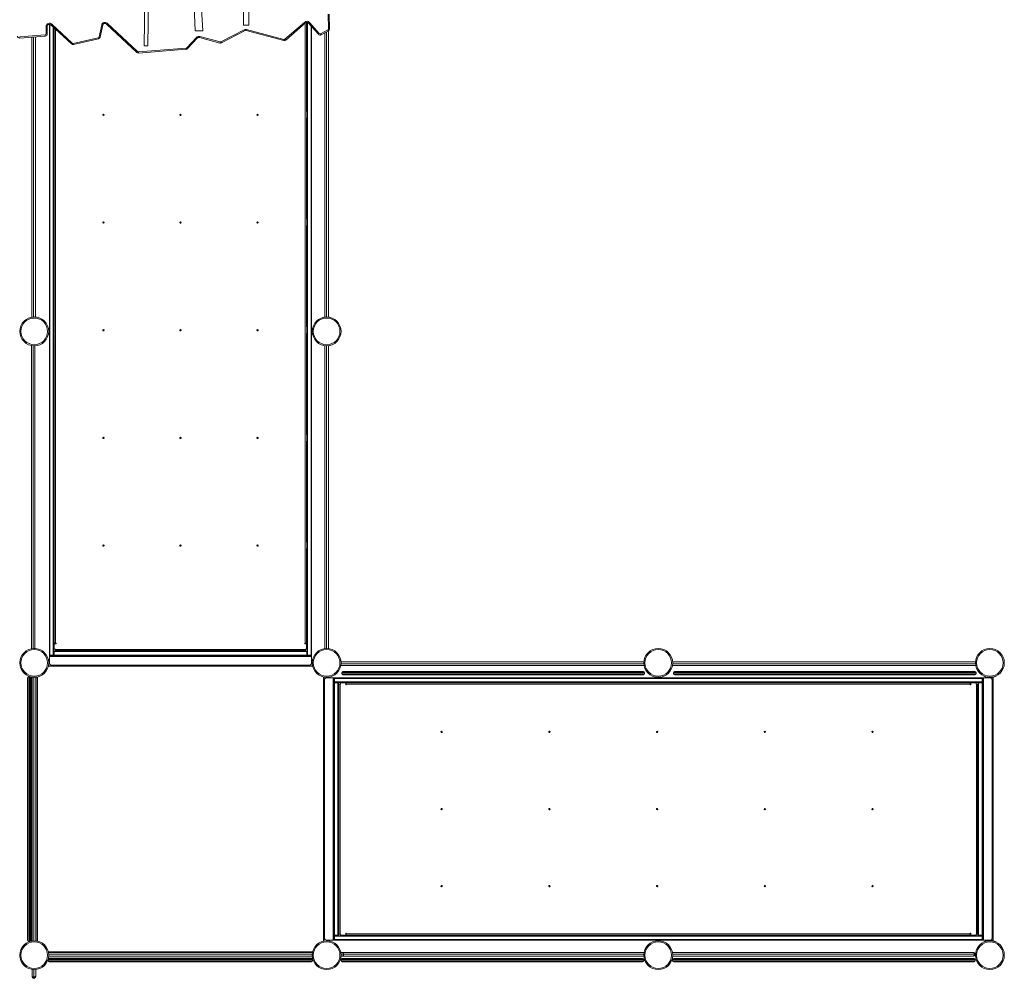
# Model space of a CAD drawing. Units: millimetres. Extents: x -32159 to 72826, y -25800 to -2386.
# Drawn here: x 2074 to 6543, y -25328 to -20976 of the extents above; entities that cross this region are included whole.
import ezdxf

# ---------------------------------------------------------------- set-up
doc = ezdxf.new("R2010")
doc.units = ezdxf.units.MM

msp = doc.modelspace()

# ---------------------------------------------------------------- linework, layer by layer
at = {"color": 7, "linetype": 'Continuous', "lineweight": 15}
for p, q in [((2662.1, -19484.7), (2639.4, -21094.2)), ((2655.3, -21094.2), (2678, -19484.7)), ((2805.3, -19525.6), (2871.2, -21026)), ((2905.3, -21026), (2821.2, -19525.6)), ((3089.5, -19525.6), (3089.5, -21001)), ((3114.5, -21001), (3114.5, -19525.6)), ((3479.3, -20950.7), (3481, -21018.3)), ((2209.1, -23861.2), (2209.1, -20997)), ((2216.5, -20999.7), (2219.9, -20996.1)), ((2309.2, -21086.5), (2216.5, -20999.7)), ((2219.9, -20996.1), (2312.6, -21082.9)), ((2434.8, -21054.5), (2446.6, -21000.1)), ((2451.4, -21001.2), (2439.7, -21055.5)), ((2451.4, -21001.2), (2446.6, -21000.1)), ((2468.1, -20996), (2471.5, -20992.4)), ((2605.7, -21124.9), (2468.1, -20996)), ((2471.5, -20992.4), (2609.1, -21121.2)), ((3089.5, -21001), (3114.5, -21001)), ((3278.5, -21065.3), (3367.8, -20986.8)), ((3371.1, -20990.6), (3281.8, -21069)), ((3371.1, -20990.6), (3367.8, -20986.8)), ((3376.6, -21390.4), (3376.6, -20988.1)), ((3379.1, -23861.2), (3379.1, -20988.2)), ((3385.2, -20991.5), (3389, -20988.2)), ((3430.2, -21042.6), (3385.2, -20991.5)), ((3389, -20988.2), (3433.9, -21039.3)), ((2074.4, -21054.5), (2190.1, -21045.5)), ((2190.4, -21050.5), (2190.1, -21045.5)), ((2194.7, -21040.5), (2194.7, -21007)), ((2199.7, -21007), (2194.7, -21007)), ((2199.7, -21040.5), (2194.7, -21040.5)), ((2199.7, -21007), (2199.7, -21040.5)), ((2229.1, -21011.5), (2229.1, -23861.2)), ((2231.6, -21013.8), (2231.6, -21390.4)), ((2871.2, -21026), (2905.3, -21026)), ((2987.5, -21076.9), (3092.7, -21021.9)), ((3095, -21026.3), (2989.8, -21081.4)), ((3095, -21026.3), (3092.7, -21021.9)), ((3102.2, -21025.5), (3103.5, -21020.7)), ((3272.6, -21071.2), (3102.2, -21025.5)), ((3103.5, -21020.7), (3273.9, -21066.4)), ((3399.1, -21007.2), (3399.1, -23861.2)), ((3430.2, -21042.6), (3433.9, -21039.3)), ((3440, -21040.4), (3473.3, -21022.9)), ((3442.3, -21044.9), (3440, -21040.4)), ((3475.7, -21027.4), (3442.3, -21044.9)), ((3459.6, -22326.2), (3459.6, -21035.8)), ((3475.7, -21027.4), (3473.3, -21022.9)), ((3475.6, -21027.4), (3475.6, -22326.2)), ((3481, -21018.3), (3476, -21018.4)), ((2074.8, -21059.5), (2074.4, -21054.5)), ((2190.4, -21050.5), (2074.8, -21059.5)), ((2129.8, -22326.6), (2129.8, -21055.2)), ((2145.8, -21053.9), (2145.8, -22325.9)), ((2309.2, -21086.5), (2312.6, -21082.9)), ((2317.1, -21084.1), (2431, -21058.3)), ((2318.3, -21089), (2317.1, -21084.1)), ((2432.1, -21063.1), (2318.3, -21089)), ((2432.1, -21063.1), (2431, -21058.3)), ((2439.7, -21055.5), (2434.8, -21054.5)), ((2832.7, -21104.2), (2877, -21056.9)), ((2880.6, -21060.3), (2836.3, -21107.6)), ((2880.6, -21060.3), (2877, -21056.9)), ((2890.5, -21057.5), (2891.8, -21052.6)), ((2982.6, -21082.2), (2890.5, -21057.5)), ((2891.8, -21052.6), (2983.8, -21077.3)), ((2982.6, -21082.2), (2983.8, -21077.3)), ((2989.8, -21081.4), (2987.5, -21076.9)), ((3272.6, -21071.2), (3273.9, -21066.4)), ((3281.8, -21069), (3278.5, -21065.3)), ((2605.7, -21124.9), (2609.1, -21121.2)), ((2612.9, -21122.6), (2829.4, -21105.7)), ((2613.3, -21127.6), (2612.9, -21122.6)), ((2829.8, -21110.7), (2613.3, -21127.6)), ((2639.4, -21094.2), (2655.3, -21094.2)), ((2829.8, -21110.7), (2829.4, -21105.7)), ((2836.3, -21107.6), (2832.7, -21104.2)), ((2231.6, -21388.8), (2231.1, -21388.8)), ((2231.1, -21388.8), (2231.1, -21392.6)), ((2231.1, -21394.7), (2231.1, -21392.6)), ((2231.1, -21394.7), (2231.1, -21420.7)), ((2231.6, -21392.9), (2231.6, -21390.4)), ((3377.1, -21388.8), (3376.6, -21388.8)), ((3376.6, -21392.9), (3376.6, -21390.4)), ((3377.1, -21392.6), (3377.1, -21388.8)), ((3377.1, -21388.8), (3377.1, -21388.8)), ((3377.1, -21394.7), (3377.1, -21392.6)), ((3377.1, -21420.7), (3377.1, -21394.7)), ((2231.1, -21422.5), (2231.6, -21422.5)), ((2231.6, -21424.9), (2231.6, -21422.3)), ((2231.6, -21424.9), (2231.6, -21879.3)), ((3376.6, -21424.9), (3376.6, -21422.3)), ((3376.6, -21422.5), (3377.1, -21422.5)), ((3376.6, -21879.3), (3376.6, -21424.9)), ((2231.6, -21877.7), (2231.1, -21877.7)), ((2231.1, -21877.7), (2231.1, -21881.5)), ((2231.1, -21883.6), (2231.1, -21881.5)), ((2231.1, -21883.6), (2231.1, -21909.6)), ((2231.6, -21881.8), (2231.6, -21879.3)), ((3377.1, -21877.7), (3376.6, -21877.7)), ((3376.6, -21881.8), (3376.6, -21879.3)), ((3377.1, -21881.5), (3377.1, -21877.7)), ((3377.1, -21877.7), (3377.1, -21877.7)), ((3377.1, -21883.6), (3377.1, -21881.5)), ((3377.1, -21909.6), (3377.1, -21883.6)), ((2231.1, -21911.4), (2231.6, -21911.4)), ((2231.6, -21913.8), (2231.6, -21911.2)), ((2231.6, -21913.8), (2231.6, -22368.1)), ((3376.6, -21913.8), (3376.6, -21911.2)), ((3376.6, -21911.4), (3377.1, -21911.4)), ((3376.6, -22368.1), (3376.6, -21913.8)), ((2231.6, -22366.6), (2231.1, -22366.6)), ((2231.1, -22366.7), (2231.1, -22370.4)), ((2231.1, -22372.5), (2231.1, -22370.4)), ((2231.1, -22372.5), (2231.1, -22398.5)), ((2231.6, -22370.7), (2231.6, -22368.1)), ((3377.1, -22366.6), (3376.6, -22366.6)), ((3376.6, -22370.7), (3376.6, -22368.1)), ((3377.1, -22366.7), (3377.1, -22366.6)), ((3377.1, -22370.4), (3377.1, -22366.7)), ((3377.1, -22372.5), (3377.1, -22370.4)), ((3377.1, -22398.5), (3377.1, -22372.5)), ((2231.1, -22400.3), (2231.6, -22400.3)), ((2231.6, -22402.7), (2231.6, -22400.1)), ((2231.6, -22402.7), (2231.6, -22857.1)), ((3376.6, -22402.7), (3376.6, -22400.1)), ((3376.6, -22400.3), (3377.1, -22400.3)), ((3376.6, -22857.1), (3376.6, -22402.7)), ((2127.6, -23832), (2127.6, -22455.4)), ((2143.6, -22456.7), (2143.6, -23830.8)), ((3459.6, -23831.2), (3459.6, -22456.2)), ((3475.6, -22456.2), (3475.6, -23831.2)), ((2231.6, -22855.5), (2231.1, -22855.5)), ((2231.1, -22855.5), (2231.1, -22859.3)), ((2231.1, -22861.4), (2231.1, -22859.3)), ((2231.1, -22861.4), (2231.1, -22887.3)), ((2231.6, -22859.6), (2231.6, -22857.1)), ((3377.1, -22855.5), (3376.6, -22855.5)), ((3376.6, -22859.6), (3376.6, -22857.1)), ((3377.1, -22859.3), (3377.1, -22855.5)), ((3377.1, -22861.4), (3377.1, -22859.3)), ((3377.1, -22887.3), (3377.1, -22861.4)), ((2231.1, -22889.2), (2231.6, -22889.2)), ((2231.6, -22891.6), (2231.6, -22889)), ((2231.6, -22891.6), (2231.6, -23346)), ((3376.6, -22891.6), (3376.6, -22889)), ((3376.6, -22889.2), (3377.1, -22889.2)), ((3376.6, -23346), (3376.6, -22891.6)), ((2231.6, -23344), (2231.1, -23344)), ((2231.1, -23344.1), (2231.1, -23347.8)), ((2231.1, -23349.9), (2231.1, -23347.8)), ((2231.1, -23349.9), (2231.1, -23375.9)), ((2231.6, -23348.1), (2231.6, -23346)), ((3377.1, -23344), (3376.6, -23344)), ((3376.6, -23348.1), (3376.6, -23346)), ((3377.1, -23347.8), (3377.1, -23344.1)), ((3377.1, -23349.9), (3377.1, -23347.8)), ((3377.1, -23375.9), (3377.1, -23349.9)), ((2231.1, -23377.7), (2231.6, -23377.7)), ((2231.6, -23380.5), (2231.6, -23377.5)), ((2231.6, -23380.5), (2231.6, -23807)), ((3376.6, -23380.5), (3376.6, -23377.5)), ((3376.6, -23377.7), (3377.1, -23377.7)), ((3376.6, -23807), (3376.6, -23380.5)), ((2231.6, -23809.6), (2231.6, -23809.9)), ((2240.1, -23809.6), (2231.6, -23809.6)), ((2231.6, -23809.9), (2231.6, -23833.3)), ((2240.1, -23809.9), (2231.6, -23809.9)), ((2237.6, -23807.4), (2240.1, -23807.4)), ((2240.1, -23807.4), (2240.1, -23809.9)), ((3368.1, -23807.4), (3370.6, -23807.4)), ((3368.1, -23809.9), (3368.1, -23807.4)), ((3376.6, -23809.6), (3368.1, -23809.6)), ((3376.6, -23809.9), (3368.1, -23809.9)), ((3376.6, -23809.6), (3376.6, -23809.9)), ((3376.6, -23833.3), (3376.6, -23809.9)), ((2211.1, -23861.4), (2227.1, -23861.4)), ((2211.1, -23861.4), (2211.1, -23863.2)), ((2227.1, -23861.4), (2227.1, -23863.2)), ((2229.1, -23845.2), (2231.1, -23845.2)), ((2231.1, -23861.2), (2229.1, -23861.2)), ((2231.1, -23845.2), (2231.1, -23843.2)), ((2231.1, -23843.2), (3377.1, -23843.2)), ((2231.1, -23845.2), (2231.1, -23861.2)), ((3377.1, -23845.2), (2231.1, -23845.2)), ((2231.1, -23863.2), (2231.1, -23861.2)), ((2231.1, -23861.2), (3377.1, -23861.2)), ((2231.6, -23833.3), (2236.6, -23833.3)), ((2236.6, -23833.3), (2236.6, -23834.8)), ((2236.6, -23834.8), (3371.6, -23834.8)), ((2236.6, -23840.4), (2236.6, -23834.8)), ((2236.6, -23840.4), (3371.6, -23840.4)), ((2236.6, -23840.4), (2236.6, -23840.5)), ((2246.6, -23840.5), (3361.6, -23840.5)), ((3371.6, -23833.3), (3376.6, -23833.3)), ((3371.6, -23834.8), (3371.6, -23833.3)), ((3371.6, -23834.8), (3371.6, -23840.4)), ((3371.6, -23840.5), (3371.6, -23840.4)), ((3377.1, -23845.2), (3377.1, -23843.2)), ((3377.1, -23861.2), (3377.1, -23845.2)), ((3377.1, -23845.2), (3379.1, -23845.2)), ((3377.1, -23863.2), (3377.1, -23861.2)), ((3379.1, -23861.2), (3377.1, -23861.2)), ((3381.1, -23861.4), (3397.1, -23861.4)), ((3381.1, -23863.2), (3381.1, -23861.4)), ((3397.1, -23863.2), (3397.1, -23861.4)), ((2204.3, -23881.2), (2209.1, -23881.2)), ((2211.1, -23863.2), (2209.1, -23863.2)), ((2209.1, -23863.2), (2209.1, -23867.2)), ((3399.1, -23867.2), (2209.1, -23867.2)), ((2209.1, -23867.2), (2209.1, -23896.2)), ((2227.1, -23863.2), (2211.1, -23863.2)), ((3389.1, -23906.2), (2219.1, -23906.2)), ((3381.1, -23863.2), (2227.1, -23863.2)), ((3397.1, -23863.2), (3381.1, -23863.2)), ((3399.1, -23863.2), (3397.1, -23863.2)), ((3399.1, -23863.2), (3399.1, -23867.2)), ((3399.1, -23867.2), (3399.1, -23896.2)), ((3399.1, -23881.2), (3403.8, -23881.2)), ((3532.9, -23891.8), (4907.2, -23891.8)), ((5037.9, -23891.8), (6412.2, -23891.8)), ((2204.3, -23911.2), (2204.6, -23911.2)), ((2204.6, -23911.2), (3403.5, -23911.2)), ((2204.8, -23909.2), (3403.4, -23909.2)), ((3403.5, -23911.2), (3403.8, -23911.2)), ((4908.1, -23907.8), (3532, -23907.8)), ((4910.1, -23940.4), (3536.6, -23940.4)), ((3536.6, -23945.4), (3536.6, -23940.4)), ((3536.6, -23945.4), (4910.1, -23945.4)), ((3541.6, -23935.4), (4905.1, -23935.4)), ((4905.1, -23950.4), (3541.6, -23950.4)), ((4910.1, -23945.4), (4910.1, -23940.4)), ((6413.1, -23907.8), (5037, -23907.8)), ((6414.6, -23940.4), (5041.4, -23940.4)), ((5041.4, -23945.4), (5041.4, -23940.4)), ((5041.4, -23945.4), (6414.6, -23945.4)), ((5046.4, -23935.4), (6409.6, -23935.4)), ((6409.6, -23950.4), (5046.4, -23950.4)), ((6414.6, -23945.4), (6414.6, -23940.4)), ((2110.6, -25155.1), (2110.6, -23965.1)), ((2115.6, -23960.1), (2115.6, -25160.1)), ((2120.6, -23960.1), (2115.6, -23960.1)), ((2120.6, -25160.1), (2120.6, -23960.1)), ((2125.6, -25159.5), (2125.6, -23960)), ((2127.6, -23960.4), (2127.6, -25159)), ((2131.1, -25158.4), (2131.1, -23961)), ((2147.1, -23961.4), (2147.1, -25158.1)), ((2153.6, -25159), (2153.6, -23960.4)), ((2155.6, -23960.2), (2155.6, -23960)), ((2155.6, -25159.2), (2155.6, -23960.2)), ((3452.6, -23960), (3452.6, -23960.2)), ((3452.6, -23960.2), (3452.6, -25159.2)), ((3454.6, -23960.4), (3454.6, -25159)), ((3457.6, -25144.7), (3457.6, -23974.7)), ((3496.6, -23964.7), (3467.6, -23964.7)), ((3482.6, -23960), (3482.6, -23964.7)), ((3496.6, -25154.7), (3496.6, -23964.7)), ((3500.6, -23964.7), (3496.6, -23964.7)), ((3500.6, -25154.7), (3500.6, -23964.7)), ((3502.7, -23966.7), (3500.6, -23966.7)), ((3502.7, -23982.7), (3500.6, -23982.7)), ((3502.6, -23986.7), (3500.6, -23986.7)), ((3502.6, -23964.7), (6442.6, -23964.7)), ((3502.6, -23984.7), (3518.6, -23984.7)), ((3502.6, -23986.7), (3502.6, -23984.7)), ((3502.6, -23986.7), (3502.6, -25132.7)), ((3518.6, -23986.7), (3502.6, -23986.7)), ((3502.7, -23966.7), (3502.7, -23982.7)), ((6442.7, -23966.7), (3502.7, -23966.7)), ((3502.7, -23982.7), (6442.7, -23982.7)), ((6442.6, -23984.7), (3518.6, -23984.7)), ((3518.6, -23984.7), (3518.6, -23986.7)), ((3518.6, -25132.7), (3518.6, -23986.7)), ((3520.6, -23986.7), (3518.6, -23986.7)), ((3520.6, -23986.7), (3520.6, -25132.7)), ((3522.6, -23992.2), (3522.6, -25127.2)), ((3522.6, -23992.2), (3529, -23992.2)), ((3529, -23992.2), (3529, -25127.2)), ((3530.5, -23992.2), (3529, -23992.2)), ((3530.1, -23987.2), (3530.1, -23992.2)), ((3530.5, -23987.2), (3530.1, -23987.2)), ((3530.5, -23987.2), (3530.5, -23992.2)), ((3553.9, -23987.2), (3530.5, -23987.2)), ((3553.9, -23995.7), (3553.9, -23987.2)), ((3556.4, -23995.7), (3553.9, -23995.7)), ((3554.6, -23987.2), (3554.6, -23992.2)), ((3554.6, -23987.2), (3554.9, -23987.2)), ((3554.9, -23992.2), (3554.6, -23992.2)), ((3554.9, -23992.2), (3554.9, -23987.2)), ((3556, -23987.2), (3554.9, -23987.2)), ((3556, -23992.2), (3554.9, -23992.2)), ((3556, -23992.2), (3556, -23987.2)), ((3971.7, -23987.2), (3556, -23987.2)), ((3556.1, -23993.2), (3556.4, -23993.2)), ((3556.1, -23993.2), (3556.1, -23995.7)), ((3556.4, -23993.2), (3556.4, -23995.7)), ((6388.7, -23993.2), (3556.4, -23993.2)), ((3970.2, -23986.7), (3970.2, -23987.2)), ((3974, -23986.7), (3970.2, -23986.7)), ((3974.3, -23987.2), (3971.7, -23987.2)), ((3976.1, -23986.7), (3974, -23986.7)), ((4002, -23986.7), (3976.1, -23986.7)), ((4006.3, -23987.2), (4003.7, -23987.2)), ((4003.9, -23987.2), (4003.9, -23986.7)), ((4460.6, -23987.2), (4006.3, -23987.2)), ((4459.1, -23986.7), (4459.1, -23987.2)), ((4462.8, -23986.7), (4459.1, -23986.7)), ((4463.2, -23987.2), (4460.6, -23987.2)), ((4465, -23986.7), (4462.8, -23986.7)), ((4490.9, -23986.7), (4465, -23986.7)), ((4495.2, -23987.2), (4492.6, -23987.2)), ((4492.8, -23987.2), (4492.8, -23986.7)), ((4949.5, -23987.2), (4495.2, -23987.2)), ((4948, -23986.7), (4948, -23987.2)), ((4951.8, -23986.7), (4948, -23986.7)), ((4952.1, -23987.2), (4949.5, -23987.2)), ((4953.9, -23986.7), (4951.8, -23986.7)), ((4979.8, -23986.7), (4953.9, -23986.7)), ((4984.1, -23987.2), (4981.5, -23987.2)), ((4981.7, -23987.2), (4981.7, -23986.7)), ((5438.4, -23987.2), (4984.1, -23987.2)), ((5436.9, -23986.7), (5436.9, -23987.2)), ((5440.6, -23986.7), (5436.9, -23986.7)), ((5441, -23987.2), (5438.4, -23987.2)), ((5442.7, -23986.7), (5440.6, -23986.7)), ((5468.7, -23986.7), (5442.7, -23986.7)), ((5473, -23987.2), (5470.4, -23987.2)), ((5470.6, -23987.2), (5470.6, -23986.7)), ((5927.3, -23987.2), (5473, -23987.2)), ((5925.4, -23986.7), (5925.4, -23987.2)), ((5929.2, -23986.7), (5925.4, -23986.7)), ((5929.5, -23987.2), (5927.3, -23987.2)), ((5931.3, -23986.7), (5929.2, -23986.7)), ((5957.2, -23986.7), (5931.3, -23986.7)), ((5961.9, -23987.2), (5958.9, -23987.2)), ((5959.1, -23987.2), (5959.1, -23986.7)), ((6388.3, -23987.2), (5961.9, -23987.2)), ((6388.7, -23995.7), (6388.7, -23993.2)), ((6391.2, -23995.7), (6388.7, -23995.7)), ((6390.9, -23987.2), (6391.2, -23987.2)), ((6390.9, -23987.2), (6390.9, -23995.7)), ((6391.2, -23987.2), (6391.2, -23995.7)), ((6414.7, -23987.2), (6391.2, -23987.2)), ((6414.7, -23992.2), (6414.7, -23987.2)), ((6416.2, -23992.2), (6414.7, -23992.2)), ((6416.2, -25127.2), (6416.2, -23992.2)), ((6416.2, -23992.2), (6421.8, -23992.2)), ((6421.8, -25127.2), (6421.8, -23992.2)), ((6421.8, -23992.2), (6421.8, -23992.2)), ((6426.6, -23986.7), (6424.6, -23986.7)), ((6424.6, -25132.7), (6424.6, -23986.7)), ((6426.6, -23986.7), (6426.6, -23984.7)), ((6442.6, -23986.7), (6426.6, -23986.7)), ((6426.6, -23986.7), (6426.6, -25132.7)), ((6442.6, -23984.7), (6442.6, -23986.7)), ((6444.6, -23986.7), (6442.6, -23986.7)), ((6442.6, -25132.7), (6442.6, -23986.7)), ((6442.7, -23982.7), (6442.7, -23966.7)), ((6444.6, -23966.7), (6442.7, -23966.7)), ((6444.6, -23982.7), (6442.7, -23982.7)), ((6444.6, -23964.7), (6444.6, -23966.7)), ((6444.6, -23964.7), (6448.6, -23964.7)), ((6444.6, -23966.7), (6444.6, -23982.7)), ((6444.6, -23982.7), (6444.6, -25136.7)), ((6448.6, -23964.7), (6448.6, -25154.7)), ((6448.6, -23964.7), (6477.6, -23964.7)), ((6468.6, -23962.1), (6468.6, -23964.7)), ((6490.6, -23964.7), (6477.6, -23964.7)), ((6486.6, -23964.7), (6486.6, -23962.1)), ((6487.6, -23974.7), (6487.6, -25144.7)), ((6490.6, -25154.7), (6490.6, -23964.7)), ((6492.6, -23964.7), (6490.6, -23964.7)), ((6492.6, -25154.7), (6492.6, -23964.7)), ((6421.9, -25117.2), (6421.9, -24002.2)), ((3496.6, -25154.7), (3467.6, -25154.7)), ((3482.6, -25154.7), (3482.6, -25159.5)), ((3500.6, -25154.7), (3496.6, -25154.7)), ((3502.6, -25132.7), (3500.6, -25132.7)), ((3500.6, -25136.7), (3502.7, -25136.7)), ((3500.6, -25152.7), (3502.7, -25152.7)), ((3502.6, -25134.7), (3502.6, -25132.7)), ((3502.6, -25132.7), (3518.6, -25132.7)), ((3518.6, -25134.7), (3502.6, -25134.7)), ((6442.6, -25154.7), (3502.6, -25154.7)), ((3502.7, -25136.7), (3502.7, -25152.7)), ((6442.7, -25136.7), (3502.7, -25136.7)), ((3502.7, -25152.7), (6442.7, -25152.7)), ((3520.6, -25132.7), (3518.6, -25132.7)), ((3518.6, -25132.7), (3518.6, -25134.7)), ((3518.6, -25134.7), (6442.6, -25134.7)), ((3529, -25127.2), (3522.6, -25127.2)), ((3529, -25127.2), (3530.5, -25127.2)), ((3530.1, -25127.2), (3530.1, -25132.2)), ((3530.1, -25132.2), (3530.5, -25132.2)), ((3530.5, -25127.2), (3530.5, -25132.2)), ((3530.5, -25132.2), (3553.9, -25132.2)), ((3553.9, -25123.7), (3556.4, -25123.7)), ((3553.9, -25132.2), (3553.9, -25123.7)), ((3554.6, -25127.2), (3554.6, -25132.2)), ((3554.9, -25127.2), (3554.6, -25127.2)), ((3554.6, -25132.2), (3554.9, -25132.2)), ((3554.9, -25127.2), (3554.9, -25132.2)), ((3556, -25127.2), (3554.9, -25127.2)), ((3556, -25132.2), (3554.9, -25132.2)), ((3556, -25127.2), (3556, -25132.2)), ((3556, -25132.2), (3971.7, -25132.2)), ((3556.1, -25123.7), (3556.1, -25126.2)), ((3556.1, -25126.2), (3556.4, -25126.2)), ((3556.4, -25123.7), (3556.4, -25126.2)), ((3556.4, -25126.2), (6388.7, -25126.2)), ((3970.2, -25132.2), (3970.2, -25132.7)), ((3970.2, -25132.7), (3974, -25132.7)), ((3974.3, -25132.2), (3971.7, -25132.2)), ((3976.1, -25132.7), (3974, -25132.7)), ((3976.1, -25132.7), (4002, -25132.7)), ((4006.3, -25132.2), (4003.7, -25132.2)), ((4003.9, -25132.7), (4003.9, -25132.2)), ((4006.3, -25132.2), (4460.6, -25132.2)), ((4459.1, -25132.2), (4459.1, -25132.7)), ((4459.1, -25132.7), (4462.8, -25132.7)), ((4463.2, -25132.2), (4460.6, -25132.2)), ((4465, -25132.7), (4462.8, -25132.7)), ((4465, -25132.7), (4490.9, -25132.7)), ((4495.2, -25132.2), (4492.6, -25132.2)), ((4492.8, -25132.7), (4492.8, -25132.2)), ((4495.2, -25132.2), (4949.5, -25132.2)), ((4948, -25132.2), (4948, -25132.7)), ((4948, -25132.7), (4951.8, -25132.7)), ((4952.1, -25132.2), (4949.5, -25132.2)), ((4953.9, -25132.7), (4951.8, -25132.7)), ((4953.9, -25132.7), (4979.8, -25132.7)), ((4984.1, -25132.2), (4981.5, -25132.2)), ((4981.7, -25132.7), (4981.7, -25132.2)), ((4984.1, -25132.2), (5438.4, -25132.2)), ((5436.9, -25132.2), (5436.9, -25132.7)), ((5436.9, -25132.7), (5440.6, -25132.7)), ((5441, -25132.2), (5438.4, -25132.2)), ((5442.7, -25132.7), (5440.6, -25132.7)), ((5442.7, -25132.7), (5468.7, -25132.7)), ((5473, -25132.2), (5470.4, -25132.2)), ((5470.6, -25132.7), (5470.6, -25132.2)), ((5473, -25132.2), (5927.3, -25132.2)), ((5925.4, -25132.2), (5925.4, -25132.7)), ((5925.4, -25132.7), (5929.2, -25132.7)), ((5929.5, -25132.2), (5927.3, -25132.2)), ((5931.3, -25132.7), (5929.2, -25132.7)), ((5931.3, -25132.7), (5957.2, -25132.7)), ((5961.9, -25132.2), (5958.9, -25132.2)), ((5959.1, -25132.7), (5959.1, -25132.2)), ((5961.9, -25132.2), (6388.3, -25132.2)), ((6388.7, -25123.7), (6391.2, -25123.7)), ((6388.7, -25126.2), (6388.7, -25123.7)), ((6390.9, -25123.7), (6390.9, -25132.2)), ((6390.9, -25132.2), (6391.2, -25132.2)), ((6391.2, -25123.7), (6391.2, -25132.2)), ((6391.2, -25132.2), (6414.7, -25132.2)), ((6414.7, -25127.2), (6416.2, -25127.2)), ((6414.7, -25132.2), (6414.7, -25127.2)), ((6421.8, -25127.2), (6416.2, -25127.2)), ((6421.8, -25127.2), (6421.8, -25127.2)), ((6426.6, -25132.7), (6424.6, -25132.7)), ((6426.6, -25134.7), (6426.6, -25132.7)), ((6426.6, -25132.7), (6442.6, -25132.7)), ((6442.6, -25132.7), (6442.6, -25134.7)), ((6444.6, -25132.7), (6442.6, -25132.7)), ((6442.7, -25152.7), (6442.7, -25136.7)), ((6442.7, -25136.7), (6444.6, -25136.7)), ((6442.7, -25152.7), (6444.6, -25152.7)), ((6444.6, -25136.7), (6444.6, -25152.7)), ((6444.6, -25152.7), (6444.6, -25154.7)), ((6444.6, -25154.7), (6448.6, -25154.7)), ((6448.6, -25154.7), (6477.6, -25154.7)), ((6468.6, -25157.3), (6468.6, -25154.7)), ((6490.6, -25154.7), (6477.6, -25154.7)), ((6486.6, -25154.7), (6486.6, -25157.3)), ((6492.6, -25154.7), (6490.6, -25154.7)), ((2120.6, -25160.1), (2115.6, -25160.1)), ((2155.6, -25159.5), (2155.6, -25159.2)), ((3452.6, -25159.2), (3452.6, -25159.5)), ((3403.4, -25243.2), (2203.4, -25243.2)), ((2203.4, -25248.2), (2203.4, -25243.2)), ((2204.6, -25208.2), (2204.3, -25208.2)), ((3403.8, -25238.2), (2204.3, -25238.2)), ((3403.5, -25208.2), (2204.6, -25208.2)), ((3403.4, -25210.2), (2204.8, -25210.2)), ((2204.8, -25236.2), (3403.4, -25236.2)), ((2205, -25211.3), (3403.2, -25211.3)), ((3402.2, -25227.3), (2205.9, -25227.3)), ((3403.4, -25248.2), (3403.4, -25243.2)), ((3403.8, -25208.2), (3403.5, -25208.2)), ((3532, -25211.3), (3537.8, -25211.3)), ((3537.8, -25227.3), (3532.9, -25227.3)), ((3533.2, -25248.2), (3533.2, -25243.2)), ((4906.7, -25243.2), (3533.2, -25243.2)), ((3537.8, -25211.3), (3540.1, -25211.3)), ((3540.1, -25227.3), (3537.8, -25227.3)), ((3538.2, -25238.2), (4901.7, -25238.2)), ((3540.1, -25211.3), (4908.2, -25211.3)), ((4907.2, -25227.3), (3540.1, -25227.3)), ((4906.7, -25248.2), (4906.7, -25243.2)), ((5037, -25211.3), (6401.8, -25211.3)), ((6401.8, -25227.3), (5037.9, -25227.3)), ((6411.2, -25243.2), (5037.9, -25243.2)), ((5037.9, -25248.2), (5037.9, -25243.2)), ((5042.9, -25238.2), (6406.2, -25238.2)), ((6408.1, -25219.3), (6411.2, -25219.3)), ((6411.2, -25248.2), (6411.2, -25243.2)), ((2131.1, -25317.9), (2131.1, -25288)), ((2147.1, -25288.4), (2147.1, -25317.9)), ((2203.4, -25248.2), (3403.4, -25248.2)), ((3398.4, -25253.2), (2208.4, -25253.2)), ((3533.2, -25248.2), (4906.7, -25248.2)), ((4901.7, -25253.2), (3538.2, -25253.2)), ((5037.9, -25248.2), (6411.2, -25248.2)), ((6406.2, -25253.2), (5042.9, -25253.2)), ((2139.1, -25328.2), (2139.1, -25322.4))]:
    msp.add_line(p, q, dxfattribs=at)
at = {"color": 8, "linetype": 'Continuous', "lineweight": 15}
for p, q in [((3476, -21018.4), (3474.3, -20951.4)), ((2211.1, -20997.1), (2211.1, -23861.4)), ((3370.6, -23807.4), (3370.6, -20991)), ((3381.1, -20988.7), (3381.1, -23861.4)), ((2227.1, -23861.4), (2227.1, -21009.6)), ((2237.6, -21019.4), (2237.6, -23807.4)), ((3397.1, -23861.4), (3397.1, -21005)), ((3467.6, -21031.6), (3467.6, -22325.7)), ((2137.8, -21054.6), (2137.8, -22325.8)), ((2231.6, -21388.8), (2231.1, -21388.8)), ((2231.1, -21388.8), (2231.1, -21388.8)), ((2231.1, -21392.6), (2231.6, -21392.6)), ((2231.6, -21394.7), (2231.1, -21394.7)), ((3377.1, -21394.7), (3376.5, -21394.7)), ((3377.1, -21388.8), (3376.6, -21388.8)), ((3376.6, -21392.6), (3377.1, -21392.6)), ((2231.1, -21420.7), (2231.6, -21420.7)), ((2231.1, -21422.5), (2231.1, -21420.7)), ((3376.5, -21420.7), (3377.1, -21420.7)), ((3377.1, -21422.5), (3377.1, -21420.7)), ((2231.6, -21877.7), (2231.1, -21877.7)), ((2231.1, -21877.7), (2231.1, -21877.7)), ((2231.1, -21881.5), (2231.6, -21881.5)), ((2231.6, -21883.6), (2231.1, -21883.6)), ((3377.1, -21883.6), (3376.5, -21883.6)), ((3377.1, -21877.7), (3376.6, -21877.7)), ((3376.6, -21881.5), (3377.1, -21881.5)), ((2231.1, -21909.6), (2231.6, -21909.6)), ((2231.1, -21911.4), (2231.1, -21909.6)), ((3376.5, -21909.6), (3377.1, -21909.6)), ((3377.1, -21911.4), (3377.1, -21909.6)), ((2231.1, -22366.7), (2231.1, -22366.6)), ((2231.6, -22366.7), (2231.1, -22366.7)), ((2231.1, -22370.4), (2231.6, -22370.4)), ((2231.6, -22372.5), (2231.1, -22372.5)), ((3377.1, -22372.5), (3376.5, -22372.5)), ((3377.1, -22366.7), (3376.6, -22366.7)), ((3376.6, -22370.4), (3377.1, -22370.4)), ((2231.1, -22398.5), (2231.6, -22398.5)), ((2231.1, -22400.3), (2231.1, -22398.5)), ((3376.5, -22398.5), (3377.1, -22398.5)), ((3377.1, -22400.3), (3377.1, -22398.5)), ((2135.6, -22456.5), (2135.6, -23830.9)), ((3467.6, -22456.7), (3467.6, -23830.7)), ((2231.6, -22855.5), (2231.1, -22855.5)), ((2231.1, -22855.5), (2231.1, -22855.5)), ((2231.1, -22859.3), (2231.6, -22859.3)), ((2231.6, -22861.4), (2231.1, -22861.4)), ((3377.1, -22861.4), (3376.5, -22861.4)), ((3377.1, -22855.5), (3376.6, -22855.5)), ((3376.6, -22859.3), (3377.1, -22859.3)), ((3377.1, -22855.5), (3377.1, -22855.5)), ((2231.1, -22887.3), (2231.6, -22887.3)), ((2231.1, -22889.2), (2231.1, -22887.3)), ((3376.5, -22887.3), (3377.1, -22887.3)), ((3377.1, -22889.2), (3377.1, -22887.3)), ((2231.1, -23344.1), (2231.1, -23344)), ((2231.6, -23344.1), (2231.1, -23344.1)), ((2231.1, -23347.8), (2231.6, -23347.8)), ((2231.6, -23349.9), (2231.1, -23349.9)), ((3377.1, -23349.9), (3376.5, -23349.9)), ((3377.1, -23344.1), (3376.6, -23344.1)), ((3376.6, -23347.8), (3377.1, -23347.8)), ((3377.1, -23344.1), (3377.1, -23344)), ((2231.1, -23375.9), (2231.6, -23375.9)), ((2231.1, -23377.7), (2231.1, -23375.9)), ((3376.5, -23375.9), (3377.1, -23375.9)), ((3377.1, -23377.7), (3377.1, -23375.9)), ((2209.1, -23883.2), (2204.8, -23883.2)), ((3403.4, -23883.2), (3399.1, -23883.2)), ((3533, -23899.8), (4907.2, -23899.8)), ((5038, -23899.8), (6412.2, -23899.8)), ((2139.1, -25157.7), (2139.1, -23961.7)), ((3480.6, -23964.7), (3480.6, -23960.4)), ((3970.2, -23986.7), (3970.2, -23987.2)), ((3970.2, -23986.7), (3970.2, -23986.7)), ((3974, -23987.2), (3974, -23986.7)), ((3976.1, -23986.7), (3976.1, -23987.3)), ((4002, -23987.3), (4002, -23986.7)), ((4003.9, -23986.7), (4002, -23986.7)), ((4459.1, -23986.7), (4459.1, -23987.2)), ((4459.1, -23986.7), (4459.1, -23986.7)), ((4462.8, -23987.2), (4462.8, -23986.7)), ((4465, -23986.7), (4465, -23987.3)), ((4490.9, -23987.3), (4490.9, -23986.7)), ((4492.8, -23986.7), (4490.9, -23986.7)), ((4948, -23986.7), (4948, -23987.2)), ((4948, -23986.7), (4948, -23986.7)), ((4951.8, -23987.2), (4951.8, -23986.7)), ((4953.9, -23986.7), (4953.9, -23987.3)), ((4979.8, -23987.3), (4979.8, -23986.7)), ((4981.7, -23986.7), (4979.8, -23986.7)), ((5436.9, -23986.7), (5436.9, -23987.2)), ((5436.9, -23986.7), (5436.9, -23986.7)), ((5440.6, -23987.2), (5440.6, -23986.7)), ((5442.7, -23986.7), (5442.7, -23987.3)), ((5468.7, -23987.3), (5468.7, -23986.7)), ((5470.6, -23986.7), (5468.7, -23986.7)), ((5925.4, -23986.7), (5925.4, -23987.2)), ((5925.4, -23986.7), (5925.4, -23986.7)), ((5929.2, -23987.2), (5929.2, -23986.7)), ((5931.3, -23986.7), (5931.3, -23987.3)), ((5957.2, -23987.3), (5957.2, -23986.7)), ((5959.1, -23986.7), (5957.2, -23986.7)), ((3480.6, -25159), (3480.6, -25154.7)), ((3970.2, -25132.2), (3970.2, -25132.7)), ((3970.2, -25132.7), (3970.2, -25132.7)), ((3974, -25132.7), (3974, -25132.2)), ((3976.1, -25132.1), (3976.1, -25132.7)), ((4002, -25132.7), (4002, -25132.1)), ((4003.9, -25132.7), (4002, -25132.7)), ((4459.1, -25132.2), (4459.1, -25132.7)), ((4459.1, -25132.7), (4459.1, -25132.7)), ((4462.8, -25132.7), (4462.8, -25132.2)), ((4465, -25132.1), (4465, -25132.7)), ((4490.9, -25132.7), (4490.9, -25132.1)), ((4492.8, -25132.7), (4490.9, -25132.7)), ((4948, -25132.2), (4948, -25132.7)), ((4948, -25132.7), (4948, -25132.7)), ((4951.8, -25132.7), (4951.8, -25132.2)), ((4953.9, -25132.1), (4953.9, -25132.7)), ((4979.8, -25132.7), (4979.8, -25132.1)), ((4981.7, -25132.7), (4979.8, -25132.7)), ((5436.9, -25132.2), (5436.9, -25132.7)), ((5436.9, -25132.7), (5436.9, -25132.7)), ((5440.6, -25132.7), (5440.6, -25132.2)), ((5442.7, -25132.1), (5442.7, -25132.7)), ((5468.7, -25132.7), (5468.7, -25132.1)), ((5470.6, -25132.7), (5468.7, -25132.7)), ((5925.4, -25132.2), (5925.4, -25132.7)), ((5925.4, -25132.7), (5925.4, -25132.7)), ((5929.2, -25132.7), (5929.2, -25132.2)), ((5931.3, -25132.1), (5931.3, -25132.7)), ((5957.2, -25132.7), (5957.2, -25132.1)), ((5959.1, -25132.7), (5957.2, -25132.7)), ((2206, -25219.3), (3402.2, -25219.3)), ((3533, -25219.3), (3538.5, -25219.3)), ((3538.5, -25219.3), (3544.7, -25219.3)), ((3544.7, -25219.3), (3547.6, -25219.3)), ((3547.6, -25219.3), (4907.2, -25219.3)), ((5038, -25219.3), (6408.1, -25219.3)), ((2139.1, -25322.4), (2139.1, -25288.7))]:
    msp.add_line(p, q, dxfattribs=at)
at = {"color": 7, "linetype": 'Continuous', "lineweight": 15, "flags": 128}
for points in [[(2236.6, -23840.5), (2236.8, -23840.5), (2237.3, -23840.5), (2238.3, -23840.5), (2239.5, -23840.5), (2241, -23840.5), (2242.7, -23840.5), (2244.6, -23840.5), (2246.6, -23840.5)], [(2404.1, -23840.5), (2405.6, -23840.5), (2407, -23840.5), (2408.2, -23840.5), (2409.1, -23840.5), (2409.8, -23840.5), (2410.1, -23840.5), (2410, -23840.5), (2409.5, -23840.5), (2408.7, -23840.5), (2407.6, -23840.5), (2406.3, -23840.5), (2404.8, -23840.5), (2403.3, -23840.5), (2401.9, -23840.5), (2400.5, -23840.5), (2399.4, -23840.5), (2398.6, -23840.5), (2398.2, -23840.5), (2398.1, -23840.5), (2398.4, -23840.5), (2399, -23840.5), (2400, -23840.5), (2401.2, -23840.5), (2402.6, -23840.5), (2404.1, -23840.5)], [(2804.1, -23840.5), (2802.6, -23840.5), (2801.2, -23840.5), (2800, -23840.5), (2799, -23840.5), (2798.4, -23840.5), (2798.1, -23840.5), (2798.2, -23840.5), (2798.6, -23840.5), (2799.4, -23840.5), (2800.5, -23840.5), (2801.9, -23840.5), (2803.3, -23840.5), (2804.8, -23840.5), (2806.3, -23840.5), (2807.6, -23840.5), (2808.7, -23840.5), (2809.5, -23840.5), (2810, -23840.5), (2810.1, -23840.5), (2809.8, -23840.5), (2809.1, -23840.5), (2808.2, -23840.5), (2807, -23840.5), (2805.6, -23840.5), (2804.1, -23840.5)], [(3204.1, -23840.5), (3202.6, -23840.5), (3201.2, -23840.5), (3200, -23840.5), (3199, -23840.5), (3198.4, -23840.5), (3198.1, -23840.5), (3198.2, -23840.5), (3198.6, -23840.5), (3199.4, -23840.5), (3200.5, -23840.5), (3201.9, -23840.5), (3203.3, -23840.5), (3204.8, -23840.5), (3206.3, -23840.5), (3207.6, -23840.5), (3208.7, -23840.5), (3209.5, -23840.5), (3210, -23840.5), (3210.1, -23840.5), (3209.8, -23840.5), (3209.1, -23840.5), (3208.2, -23840.5), (3207, -23840.5), (3205.6, -23840.5), (3204.1, -23840.5)], [(3361.6, -23840.5), (3363.5, -23840.5), (3365.4, -23840.5), (3367.1, -23840.5), (3368.6, -23840.5), (3369.9, -23840.5), (3370.8, -23840.5), (3371.4, -23840.5), (3371.6, -23840.5)], [(6421.9, -24002.2), (6421.9, -24000.3), (6421.9, -23998.4), (6421.9, -23996.7), (6421.9, -23995.2), (6421.9, -23993.9), (6421.9, -23993), (6421.8, -23992.4), (6421.8, -23992.2)], [(6421.8, -24159.7), (6421.8, -24161.2), (6421.8, -24162.6), (6421.8, -24163.8), (6421.8, -24164.8), (6421.8, -24165.4), (6421.8, -24165.7), (6421.8, -24165.6), (6421.8, -24165.2), (6421.8, -24164.3), (6421.9, -24163.2), (6421.9, -24161.9), (6421.9, -24160.5), (6421.9, -24159), (6421.9, -24157.5), (6421.9, -24156.2), (6421.8, -24155.1), (6421.8, -24154.3), (6421.8, -24153.8), (6421.8, -24153.7), (6421.8, -24154), (6421.8, -24154.7), (6421.8, -24155.6), (6421.8, -24156.8), (6421.8, -24158.2), (6421.8, -24159.7)], [(6421.8, -24559.7), (6421.8, -24561.2), (6421.8, -24562.6), (6421.8, -24563.8), (6421.8, -24564.8), (6421.8, -24565.4), (6421.8, -24565.7), (6421.8, -24565.6), (6421.8, -24565.2), (6421.8, -24564.3), (6421.9, -24563.2), (6421.9, -24561.9), (6421.9, -24560.5), (6421.9, -24559), (6421.9, -24557.5), (6421.9, -24556.2), (6421.8, -24555.1), (6421.8, -24554.3), (6421.8, -24553.8), (6421.8, -24553.7), (6421.8, -24554), (6421.8, -24554.7), (6421.8, -24555.6), (6421.8, -24556.8), (6421.8, -24558.2), (6421.8, -24559.7)], [(6421.9, -24959.7), (6421.9, -24958.2), (6421.9, -24956.8), (6421.9, -24955.6), (6421.8, -24954.7), (6421.8, -24954), (6421.8, -24953.7), (6421.8, -24953.8), (6421.8, -24954.3), (6421.8, -24955.1), (6421.8, -24956.2), (6421.8, -24957.5), (6421.8, -24959), (6421.8, -24960.5), (6421.8, -24961.9), (6421.8, -24963.2), (6421.8, -24964.3), (6421.8, -24965.2), (6421.8, -24965.6), (6421.8, -24965.7), (6421.8, -24965.4), (6421.8, -24964.8), (6421.9, -24963.8), (6421.9, -24962.6), (6421.9, -24961.2), (6421.9, -24959.7)], [(6421.8, -25127.2), (6421.8, -25127), (6421.9, -25126.5), (6421.9, -25125.5), (6421.9, -25124.3), (6421.9, -25122.8), (6421.9, -25121), (6421.9, -25119.2), (6421.9, -25117.2)], [(3544.7, -25219.3), (3544.5, -25217.3), (3544.1, -25215.4), (3543.2, -25213.4), (3542.4, -25212.5), (3541.6, -25211.8), (3540.1, -25211.3), (3540.1, -25211.3)], [(3540.1, -25211.3), (3540.1, -25211.3), (3543, -25211.7)], [(3540.1, -25227.3), (3540.1, -25227.3), (3541.6, -25226.9), (3542.4, -25226.2), (3543.2, -25225.3), (3544.1, -25223.3), (3544.5, -25221.4), (3544.7, -25219.3)], [(3543, -25227), (3540.1, -25227.3), (3540.1, -25227.3)], [(6408.1, -25219.3), (6407.8, -25217.3), (6407.2, -25215.4), (6406, -25213.4), (6405, -25212.5), (6403.9, -25211.8), (6401.8, -25211.3), (6401.8, -25211.3)], [(6401.8, -25211.3), (6401.8, -25211.3), (6404.9, -25211.8), (6406.6, -25212.5), (6408.1, -25213.4), (6410, -25215.4), (6410.9, -25217.3), (6411.2, -25219.3)], [(6401.8, -25227.3), (6401.8, -25227.3), (6403.9, -25226.9), (6405, -25226.2), (6406, -25225.3), (6407.2, -25223.3), (6407.8, -25221.4), (6408.1, -25219.3)], [(6411.2, -25219.3), (6410.9, -25221.4), (6410, -25223.3), (6408.1, -25225.3), (6406.6, -25226.2), (6404.9, -25226.9), (6401.8, -25227.3), (6401.8, -25227.3)], [(2131.1, -25317.9), (2131.1, -25317.9), (2131.6, -25321.4), (2132.2, -25323.2), (2133.2, -25324.9), (2135.2, -25326.9), (2137, -25327.9), (2139.1, -25328.2)], [(2139.1, -25322.4), (2137, -25322.3), (2135.2, -25321.8), (2133.2, -25320.9), (2132.3, -25320.2), (2131.6, -25319.4), (2131.1, -25317.9), (2131.1, -25317.9)], [(2147.1, -25317.9), (2147.1, -25317.9), (2146.7, -25319.4), (2146, -25320.2), (2145, -25320.9), (2143.1, -25321.8), (2141.2, -25322.3), (2139.1, -25322.4)], [(2139.1, -25328.2), (2141.2, -25327.9), (2143.1, -25326.9), (2145, -25324.9), (2146, -25323.2), (2146.7, -25321.4), (2147.1, -25317.9), (2147.1, -25317.9)]]:
    msp.add_lwpolyline(points, dxfattribs=at)
at = {"color": 7, "linetype": 'Continuous', "lineweight": 15}
for centre, radius in [((2454.1, -21408.1), 3), ((2804.1, -21408.1), 3), ((3154.1, -21408.1), 3), ((2454.1, -21896.9), 3), ((2804.1, -21896.9), 3), ((3154.1, -21896.9), 3), ((2140.6, -22391.2), 65.5), ((2140.6, -22391.2), 60.5), ((3467.6, -22391.2), 65.5), ((3467.6, -22391.2), 60.5), ((2454.1, -22385.9), 3), ((2804.1, -22385.9), 3), ((3154.1, -22385.9), 3), ((2454.1, -22874.7), 3), ((2804.1, -22874.7), 3), ((3154.1, -22874.7), 3), ((2454.1, -23363.7), 3), ((2804.1, -23363.7), 3), ((3154.1, -23363.7), 3), ((2140.6, -23896.2), 65.5), ((2140.6, -23896.2), 60.5), ((3467.6, -23896.2), 65.5), ((3467.6, -23896.2), 60.5), ((4972.6, -23896.2), 65.5), ((4972.6, -23896.2), 60.5), ((6477.6, -23896.2), 65.5), ((6477.6, -23896.2), 60.5), ((3989.4, -24209.7), 3), ((4478.3, -24209.7), 3), ((4967.2, -24209.7), 3), ((5456.1, -24209.7), 3), ((5945, -24209.7), 3), ((3989.4, -24559.7), 3), ((4478.3, -24559.7), 3), ((4967.2, -24559.7), 3), ((5456.1, -24559.7), 3), ((5945, -24559.7), 3), ((3989.4, -24909.7), 3), ((4478.3, -24909.7), 3), ((4967.2, -24909.7), 3), ((5456.1, -24909.7), 3), ((5945, -24909.7), 3), ((2140.6, -25223.2), 65.5), ((3467.6, -25223.2), 65.5), ((4972.6, -25223.2), 65.5), ((6477.6, -25223.2), 65.5), ((2140.6, -25223.2), 60.5), ((3467.6, -25223.2), 60.5), ((4972.6, -25223.2), 60.5), ((6477.6, -25223.2), 60.5)]:
    msp.add_circle(centre, radius, dxfattribs=at)
for centre, radius, start, end in [((2209.7, -21007), 15, 46.8779, 180), ((2209.7, -21007), 10, 46.8779, 180), ((2461.2, -21003.3), 15, 46.8779, 167.7844), ((2461.2, -21003.3), 10, 46.8779, 167.7844), ((3377.7, -20998.1), 15, 41.3076, 131.3076), ((3377.7, -20998.1), 10, 41.3076, 131.3076), ((2189.7, -21040.5), 5, 274.4421, 0), ((2189.7, -21040.5), 10, 274.4421, 0), ((3099.6, -21035.1), 15, 74.9876, 117.6359), ((3099.6, -21035.1), 10, 74.9876, 117.6359), ((3437.7, -21036), 10, 221.3076, 297.6947), ((3437.7, -21036), 5, 221.3076, 297.6947), ((3471, -21018.5), 5, 297.6947, 1.446), ((3471, -21018.5), 10, 297.6947, 1.446), ((2074, -21049.5), 10, 184.4421, 274.4421), ((2316, -21079.2), 10, 226.8779, 282.7852), ((2316, -21079.2), 5, 226.8779, 282.7852), ((2429.9, -21053.4), 5, 282.7852, 347.7844), ((2429.9, -21053.4), 10, 282.7852, 347.7844), ((2887.9, -21067.1), 15, 74.9876, 136.8779), ((2887.9, -21067.1), 10, 74.9876, 136.8779), ((2985.1, -21072.5), 10, 254.9876, 297.6359), ((2985.1, -21072.5), 5, 254.9876, 297.6359), ((3275.2, -21061.5), 10, 254.9876, 311.3076), ((3275.2, -21061.5), 5, 254.9876, 311.3076), ((2612.5, -21117.6), 10, 226.8779, 274.4421), ((2612.5, -21117.6), 5, 226.8779, 274.4421), ((2829, -21100.8), 5, 274.4421, 316.8779), ((2829, -21100.8), 10, 274.4421, 316.8779), ((2231.1, -21390.8), 2, 90, 180), ((2231.1, -21390.8), 2, 89.9353, 179.9351), ((2231.1, -21394.6), 2, 89.9353, 179.9351), ((2230.6, -21387.2), 7.56, 258.5369, 273.7755), ((3377.1, -21390.8), 2, 0.0649, 90.0647), ((3377.1, -21394.6), 2, 0.0649, 90.0647), ((3377.6, -21387.2), 7.56, 266.2245, 281.4631), ((2231.1, -21420.5), 2, 180, 270), ((2230.6, -21413.1), 7.56, 258.5369, 273.7755), ((2454.1, -21407.7), 3, 183.3032, 356.6968), ((2804.1, -21407.7), 3, 183.3032, 356.6968), ((3154.1, -21407.7), 3, 183.3032, 356.6968), ((3377.1, -21420.5), 2, 270, 0), ((3377.6, -21413.1), 7.56, 266.2245, 281.4631), ((2231.1, -21879.7), 2, 90, 180), ((2231.1, -21879.7), 2, 89.9353, 179.9351), ((2231.1, -21883.5), 2, 89.9353, 179.9351), ((2230.6, -21876.1), 7.56, 258.5369, 273.7755), ((3377.1, -21879.7), 2, 0.0649, 90.0647), ((3377.1, -21883.5), 2, 0.0649, 90.0647), ((3377.6, -21876.1), 7.56, 266.2245, 281.4631), ((2231.1, -21909.4), 2, 180, 270), ((2230.6, -21902), 7.56, 258.5369, 273.7755), ((2454.1, -21896.6), 3, 183.3032, 356.6968), ((2804.1, -21896.6), 3, 183.3032, 356.6968), ((3154.1, -21896.6), 3, 183.3032, 356.6968), ((3377.1, -21909.4), 2, 270, 0), ((3377.6, -21902), 7.56, 266.2245, 281.4631), ((2231.1, -22368.6), 2, 90, 180), ((2231.1, -22368.6), 2, 89.9353, 179.9351), ((2231.1, -22372.4), 2, 89.9353, 179.9351), ((2230.6, -22365), 7.56, 258.5369, 273.7755), ((2454.1, -22385.5), 3, 183.3032, 356.6968), ((2804.1, -22385.5), 3, 183.3032, 356.6968), ((3154.1, -22385.5), 3, 183.3032, 356.6968), ((3377.1, -22368.6), 2, 0.0649, 90.0647), ((3377.1, -22372.4), 2, 0.0649, 90.0647), ((3377.6, -22365), 7.56, 266.2245, 281.4631), ((2231.1, -22398.3), 2, 180, 270), ((2230.6, -22390.9), 7.56, 258.5369, 273.7755), ((3377.1, -22398.3), 2, 270, 0), ((3377.6, -22390.9), 7.56, 266.2245, 281.4631), ((2231.1, -22857.5), 2, 90, 180), ((2231.1, -22857.5), 2, 89.9353, 179.9351), ((2231.1, -22861.3), 2, 89.9353, 179.9351), ((2230.6, -22853.9), 7.56, 258.5369, 273.7755), ((2454.1, -22874.4), 3, 183.3032, 356.6968), ((2804.1, -22874.4), 3, 183.3032, 356.6968), ((3154.1, -22874.4), 3, 183.3032, 356.6968), ((3377.1, -22857.5), 2, 0.0649, 90.0647), ((3377.1, -22861.3), 2, 0.0649, 90.0647), ((3377.6, -22853.9), 7.56, 266.2245, 281.4631), ((2231.1, -22887.2), 2, 180, 270), ((2230.6, -22879.8), 7.56, 258.5369, 273.7755), ((3377.1, -22887.2), 2, 270, 0), ((3377.6, -22879.8), 7.56, 266.2245, 281.4631), ((2231.1, -23346), 2, 90, 180), ((2231.1, -23346), 2, 89.9353, 179.9351), ((2231.1, -23349.8), 2, 89.9353, 179.9351), ((2230.6, -23342.4), 7.56, 258.5369, 273.7755), ((2454.1, -23363.3), 3, 183.3032, 356.6968), ((2804.1, -23363.3), 3, 183.3032, 356.6968), ((3154.1, -23363.3), 3, 183.3032, 356.6968), ((3377.1, -23346), 2, 0.0649, 90.0647), ((3377.1, -23349.8), 2, 0.0649, 90.0647), ((3377.6, -23342.4), 7.56, 266.2245, 281.4631), ((2231.1, -23375.7), 2, 180, 270), ((2230.6, -23368.3), 7.56, 258.5369, 273.7755), ((3377.1, -23375.7), 2, 270, 0), ((3377.6, -23368.3), 7.56, 266.2245, 281.4631), ((2236.1, -23784.8), 22.7, 258.5369, 273.7755), ((3372.1, -23784.8), 22.7, 266.2245, 281.4631), ((2210.6, -23853.8), 7.56, 258.5369, 273.7755), ((2211.1, -23861.2), 2, 180, 270), ((2227.6, -23853.8), 7.56, 266.2245, 281.4631), ((2227.1, -23861.2), 2, 270, 0), ((2231.1, -23845.2), 2, 90, 180), ((2231.1, -23861.2), 2, 180, 270), ((3377.1, -23845.2), 2, 0, 90), ((3377.1, -23861.2), 2, 270, 0), ((3380.6, -23853.8), 7.56, 258.5369, 273.7755), ((3381.1, -23861.2), 2, 180, 270), ((3397.6, -23853.8), 7.56, 266.2245, 281.4631), ((3397.1, -23861.2), 2, 270, 0), ((2219.1, -23896.2), 10, 180, 270), ((3389.1, -23896.2), 10, 270, 0), ((3541.6, -23940.4), 5, 90, 180), ((3541.6, -23945.4), 5, 180, 270), ((4905.1, -23940.4), 5, 0, 90), ((4905.1, -23945.4), 5, 270, 0), ((5046.4, -23940.4), 5, 90, 180), ((5046.4, -23945.4), 5, 180, 270), ((6409.6, -23940.4), 5, 0, 90), ((6409.6, -23945.4), 5, 270, 0), ((2115.6, -23965.1), 5, 90, 180), ((2120.6, -23965.1), 5, 0, 90), ((3467.6, -23974.7), 10, 90, 180), ((3502.6, -23966.7), 2, 90, 180), ((3502.6, -23982.7), 2, 180, 270), ((3502.6, -23986.7), 2, 90, 180), ((3495.2, -23966.2), 7.56, 356.2245, 11.4631), ((3495.2, -23983.2), 7.56, 348.5369, 3.7755), ((3518.6, -23986.7), 2, 0, 90), ((3533.8, -23991.7), 22.7, 356.2245, 11.4631), ((3552.3, -23993), 3.78, 356.2245, 11.4631), ((3972.2, -23986.7), 2, 90, 180), ((3972.2, -23986.7), 2, 90.0649, 180.0647), ((3976, -23986.7), 2, 90.0649, 180.0647), ((3968.5, -23986.2), 7.56, 356.2245, 11.4631), ((4001.9, -23986.7), 2, 0, 90), ((3994.5, -23986.2), 7.56, 356.2245, 11.4631), ((4461.1, -23986.7), 2, 90, 180), ((4461.1, -23986.7), 2, 90.0649, 180.0647), ((4464.8, -23986.7), 2, 90.0649, 180.0647), ((4457.4, -23986.2), 7.56, 356.2245, 11.4631), ((4490.8, -23986.7), 2, 0, 90), ((4483.4, -23986.2), 7.56, 356.2245, 11.4631), ((4950, -23986.7), 2, 90, 180), ((4950, -23986.7), 2, 90.0649, 180.0647), ((4953.8, -23986.7), 2, 90.0649, 180.0647), ((4946.3, -23986.2), 7.56, 356.2245, 11.4631), ((4979.7, -23986.7), 2, 0, 90), ((4972.3, -23986.2), 7.56, 356.2245, 11.4631), ((5438.9, -23986.7), 2, 90, 180), ((5438.9, -23986.7), 2, 90.0649, 180.0647), ((5442.6, -23986.7), 2, 90.0649, 180.0647), ((5435.2, -23986.2), 7.56, 356.2245, 11.4631), ((5468.6, -23986.7), 2, 0, 90), ((5461.1, -23986.2), 7.56, 356.2245, 11.4631), ((5927.4, -23986.7), 2, 90, 180), ((5927.4, -23986.7), 2, 90.0649, 180.0647), ((5931.2, -23986.7), 2, 90.0649, 180.0647), ((5923.7, -23986.2), 7.56, 356.2245, 11.4631), ((5957.1, -23986.7), 2, 0, 90), ((5949.7, -23986.2), 7.56, 356.2245, 11.4631), ((6366.1, -23991.7), 22.7, 356.2245, 11.4631), ((6426.6, -23986.7), 2, 90, 180), ((6435.2, -23966.2), 7.56, 356.2245, 11.4631), ((6442.6, -23966.7), 2, 0, 90), ((6435.2, -23983.2), 7.56, 348.5369, 3.7755), ((6442.6, -23982.7), 2, 270, 0), ((6442.6, -23986.7), 2, 0, 90), ((6450.6, -23955.9), 1, 154.8369, 245.7117), ((6477.6, -23896.2), 66.5, 245.7117, 256.2455), ((6460.6, -23965.7), 5, 10.9484, 76.2455), ((6477.6, -23896.2), 66.5, 262.2218, 277.7782), ((6477.6, -23974.7), 10, 0, 90), ((6494.6, -23965.7), 5, 103.7545, 169.0516), ((6477.6, -23896.2), 66.5, 283.7545, 294.2883), ((6504.5, -23955.9), 1, 294.2883, 25.1631), ((3989.1, -24209.7), 3, 273.3032, 86.6968), ((4477.9, -24209.7), 3, 273.3032, 86.6968), ((4966.9, -24209.7), 3, 273.3032, 86.6968), ((5455.7, -24209.7), 3, 273.3032, 86.6968), ((5944.7, -24209.7), 3, 273.3032, 86.6968), ((3989.1, -24559.7), 3, 273.3032, 86.6968), ((4477.9, -24559.7), 3, 273.3032, 86.6968), ((4966.9, -24559.7), 3, 273.3032, 86.6968), ((5455.7, -24559.7), 3, 273.3032, 86.6968), ((5944.7, -24559.7), 3, 273.3032, 86.6968), ((3989.1, -24909.7), 3, 273.3032, 86.6968), ((4477.9, -24909.7), 3, 273.3032, 86.6968), ((4966.9, -24909.7), 3, 273.3032, 86.6968), ((5455.7, -24909.7), 3, 273.3032, 86.6968), ((5944.7, -24909.7), 3, 273.3032, 86.6968), ((2115.6, -25155.1), 5, 180, 270), ((2120.6, -25155.1), 5, 270, 0), ((3467.6, -25144.7), 10, 180, 270), ((3502.6, -25132.7), 2, 180, 270), ((3502.6, -25136.7), 2, 90, 180), ((3502.6, -25152.7), 2, 180, 270), ((3495.2, -25136.2), 7.56, 356.2245, 11.4631), ((3495.2, -25153.2), 7.56, 348.5369, 3.7755), ((3518.6, -25132.7), 2, 270, 360), ((3533.8, -25127.7), 22.7, 348.5369, 3.7755), ((3552.3, -25126.5), 3.78, 348.5369, 3.7755), ((3972.2, -25132.7), 2, 180, 270), ((3972.2, -25132.7), 2, 179.9353, 269.9351), ((3976, -25132.7), 2, 179.9353, 269.9351), ((3968.5, -25133.2), 7.56, 348.5369, 3.7755), ((4001.9, -25132.7), 2, 270, 0), ((3994.5, -25133.2), 7.56, 348.5369, 3.7755), ((4461.1, -25132.7), 2, 180, 270), ((4461.1, -25132.7), 2, 179.9353, 269.9351), ((4464.8, -25132.7), 2, 179.9353, 269.9351), ((4457.4, -25133.2), 7.56, 348.5369, 3.7755), ((4490.8, -25132.7), 2, 270, 0), ((4483.4, -25133.2), 7.56, 348.5369, 3.7755), ((4950, -25132.7), 2, 180, 270), ((4950, -25132.7), 2, 179.9353, 269.9351), ((4953.8, -25132.7), 2, 179.9353, 269.9351), ((4946.3, -25133.2), 7.56, 348.5369, 3.7755), ((4979.7, -25132.7), 2, 270, 0), ((4972.3, -25133.2), 7.56, 348.5369, 3.7755), ((5438.9, -25132.7), 2, 180, 270), ((5438.9, -25132.7), 2, 179.9353, 269.9351), ((5442.6, -25132.7), 2, 179.9353, 269.9351), ((5435.2, -25133.2), 7.56, 348.5369, 3.7755), ((5468.6, -25132.7), 2, 270, 0), ((5461.1, -25133.2), 7.56, 348.5369, 3.7755), ((5927.4, -25132.7), 2, 180, 270), ((5927.4, -25132.7), 2, 179.9353, 269.9351), ((5931.2, -25132.7), 2, 179.9353, 269.9351), ((5923.7, -25133.2), 7.56, 348.5369, 3.7755), ((5957.1, -25132.7), 2, 270, 0), ((5949.7, -25133.2), 7.56, 348.5369, 3.7755), ((6366.1, -25127.7), 22.7, 348.5369, 3.7755), ((6426.6, -25132.7), 2, 180, 270), ((6442.6, -25132.7), 2, 270, 0), ((6435.2, -25136.2), 7.56, 356.2245, 11.4631), ((6442.6, -25136.7), 2, 0, 90), ((6435.2, -25153.2), 7.56, 348.5369, 3.7755), ((6442.6, -25152.7), 2, 270, 0), ((6460.6, -25153.8), 5, 283.7545, 349.0516), ((6477.6, -25223.2), 66.5, 82.2218, 97.7782), ((6477.6, -25144.7), 10, 270, 0), ((6494.6, -25153.8), 5, 190.9484, 256.2455), ((6450.6, -25163.5), 1, 114.2883, 205.1631), ((6477.6, -25223.2), 66.5, 103.7545, 114.2883), ((6477.6, -25223.2), 66.5, 65.7117, 76.2455), ((6504.5, -25163.5), 1, 334.8369, 65.7117), ((2208.4, -25243.2), 5, 90, 180), ((3398.4, -25243.2), 5, 0, 90), ((3538.2, -25243.2), 5, 90, 180), ((4901.7, -25243.2), 5, 0, 90), ((5042.9, -25243.2), 5, 90, 180), ((6406.2, -25243.2), 5, 0, 90), ((2208.4, -25248.2), 5, 180, 270), ((3398.4, -25248.2), 5, 270, 0), ((3538.2, -25248.2), 5, 180, 270), ((4901.7, -25248.2), 5, 270, 0), ((5042.9, -25248.2), 5, 180, 270), ((6406.2, -25248.2), 5, 270, 0)]:
    msp.add_arc(centre, radius, start, end, dxfattribs=at)

doc.saveas('drawing.dxf')
